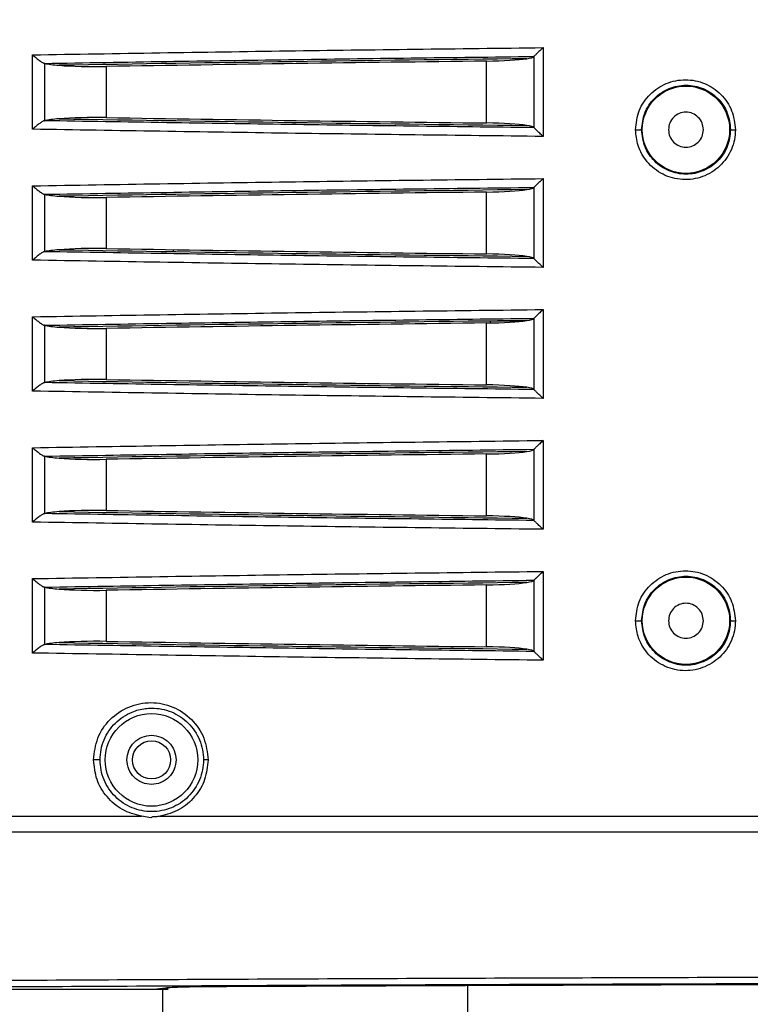
# Model space of a CAD drawing. Units: millimetres. Extents: x 12 to 408, y 5 to 292.
# Drawn here: x 68 to 82, y 149 to 167 of the extents above; entities that cross this region are included whole.
import ezdxf

# ---------------------------------------------------------------- set-up
doc = ezdxf.new("R2010")
doc.units = ezdxf.units.MM
doc.styles.add('SLDTEXTSTYLE0', font='TXT', dxfattribs={"width": 0.605})
doc.dimstyles.new('SLDDIMSTYLE0', dxfattribs={"dimtxt": 3.081982, "dimasz": 3, "dimexe": 0, "dimexo": 0.0625, "dimgap": 0.770496, "dimtad": 1, "dimdec": 0, "dimlfac": 5, "dimrnd": 1e-09, "dimzin": 12, "dimdsep": 46, "dimtxsty": 'SLDTEXTSTYLE0', "dimsah": 1, "dimcen": 0.09, "dimadec": 0, "dimazin": 3, "dimtfac": 1, "dimtofl": 0, "dimtmove": 0, "dimatfit": 3, "dimfxl": 0, "dimfrac": 2, "dimtolj": 1, "dimtzin": 12, "dimarcsym": 0})
doc.dimstyles.new('SLDDIMSTYLE1', dxfattribs={"dimtxt": 3.081982, "dimasz": 3, "dimexe": 0, "dimexo": 0.0625, "dimgap": 0.770496, "dimtad": 1, "dimlfac": 5, "dimrnd": 1e-09, "dimzin": 12, "dimdsep": 46, "dimtxsty": 'SLDTEXTSTYLE0', "dimsah": 1, "dimcen": 0.09, "dimadec": 0, "dimazin": 3, "dimtfac": 1, "dimtofl": 0, "dimtmove": 0, "dimatfit": 3, "dimfxl": 0, "dimfrac": 2, "dimtolj": 1, "dimtzin": 12, "dimarcsym": 0})

# ---------------------------------------------------------------- blocks, each defined once
blk = doc.blocks.new('_D_4')
at = {"color": 7, "linetype": 'Continuous', "lineweight": 18}
for p, q in [((64.143, 224.684), (34.67, 224.684)), ((35.67, 224.684), (35.67, 144.224)), ((70.615, 144.224), (34.67, 144.224))]:
    blk.add_line(p, q, dxfattribs=at)
for points in [[(35.67, 224.684), (34.92, 221.684), (36.42, 221.684)], [(35.67, 144.224), (36.42, 147.224), (34.92, 147.224)]]:
    blk.add_solid(points, dxfattribs=at)
at = {"color": 7, "linetype": 'Continuous', "lineweight": 18, "char_height": 3.175, "attachment_point": 1, "rotation": 90, "style": 'SLDTEXTSTYLE0'}
for s, insert in [('(tilt axis)', (31.577, 180.705)), ('402', (31.577, 172.459))]:
    blk.add_mtext(s, dxfattribs=dict(at, insert=insert))
blk = doc.blocks.new('_D_6')
at = {"color": 7, "linetype": 'Continuous', "lineweight": 18}
for p, q in [((54.733, 156.484), (54.733, 127.617)), ((136.333, 156.484), (136.333, 127.617)), ((54.733, 128.617), (136.333, 128.617))]:
    blk.add_line(p, q, dxfattribs=at)
for points in [[(54.733, 128.617), (57.733, 127.867), (57.733, 129.367)], [(136.333, 128.617), (133.333, 129.367), (133.333, 127.867)]]:
    blk.add_solid(points, dxfattribs=at)
at = {"color": 7, "linetype": 'Continuous', "lineweight": 18, "insert": (92.005, 132.71), "char_height": 3.175, "attachment_point": 1, "style": 'SLDTEXTSTYLE0'}
blk.add_mtext('408', dxfattribs=at)
blk = doc.blocks.new('_D_7')
at = {"color": 7, "linetype": 'Continuous', "lineweight": 18}
for p, q in [((65.537, 171.644), (45.074, 171.644)), ((46.074, 171.644), (46.074, 144.224)), ((70.615, 144.224), (45.074, 144.224))]:
    blk.add_line(p, q, dxfattribs=at)
for points in [[(46.074, 171.644), (45.324, 168.644), (46.824, 168.644)], [(46.074, 144.224), (46.824, 147.224), (45.324, 147.224)]]:
    blk.add_solid(points, dxfattribs=at)
at = {"color": 7, "linetype": 'Continuous', "lineweight": 18, "insert": (41.981, 154.406), "char_height": 3.175, "attachment_point": 1, "rotation": 90, "style": 'SLDTEXTSTYLE0'}
blk.add_mtext('137', dxfattribs=at)
blk = doc.blocks.new('_D_8')
at = {"color": 7, "linetype": 'Continuous', "lineweight": 18}
for p, q in [((78.814, 260.784), (23.733, 260.784)), ((24.733, 260.784), (24.733, 144.224)), ((70.615, 144.224), (23.733, 144.224))]:
    blk.add_line(p, q, dxfattribs=at)
for points in [[(24.733, 260.784), (23.983, 257.784), (25.483, 257.784)], [(24.733, 144.224), (25.483, 147.224), (23.983, 147.224)]]:
    blk.add_solid(points, dxfattribs=at)
at = {"color": 7, "linetype": 'Continuous', "lineweight": 18, "insert": (20.64, 196.036), "char_height": 3.175, "attachment_point": 1, "rotation": 90, "style": 'SLDTEXTSTYLE0'}
blk.add_mtext('582,80', dxfattribs=at)

msp = doc.modelspace()

# ---------------------------------------------------------------- linework, layer by layer
at = {"color": 7, "linetype": 'Continuous', "lineweight": 25}
for p, q in [((77.7154, 166.0377), (77.7154, 164.4096)), ((68.3522, 164.5419), (68.3522, 165.9054)), ((77.5408, 165.8743), (77.5408, 164.573)), ((68.5781, 164.6999), (68.5781, 165.7475)), ((69.6995, 165.6921), (69.6995, 164.7552)), ((76.6762, 164.6565), (76.6762, 165.7908)), ((68.3522, 162.1419), (68.3522, 163.5054)), ((77.7154, 163.6377), (77.7154, 162.0096)), ((68.5781, 162.2999), (68.5781, 163.3475)), ((76.6762, 162.2565), (76.6762, 163.3908)), ((77.5408, 163.4743), (77.5408, 162.173)), ((69.6995, 163.2921), (69.6995, 162.3552)), ((70.9328, 162.2999), (70.9328, 162.3364)), ((77.7154, 161.2377), (77.7154, 159.6096)), ((68.3522, 159.7419), (68.3522, 161.1054)), ((76.7435, 161.0237), (76.5074, 161.0237)), ((76.6762, 159.8565), (76.6762, 160.9908)), ((77.5408, 161.0743), (77.5408, 159.773)), ((68.5781, 159.8999), (68.5781, 160.9475)), ((69.6995, 160.8921), (69.6995, 159.9552)), ((77.7154, 158.8377), (77.7154, 157.2096)), ((68.3522, 157.3419), (68.3522, 158.7054)), ((77.5408, 158.6743), (77.5408, 157.373)), ((68.5781, 157.4999), (68.5781, 158.5475)), ((69.6995, 158.4921), (69.6995, 157.5552)), ((76.6762, 157.4565), (76.6762, 158.5908)), ((68.3522, 154.9419), (68.3522, 156.3054)), ((77.7154, 156.4377), (77.7154, 154.8096)), ((68.5781, 155.0999), (68.5781, 156.1475)), ((76.6762, 155.0565), (76.6762, 156.1908)), ((77.5408, 156.2743), (77.5408, 154.973)), ((69.6995, 156.0921), (69.6995, 155.1552)), ((67.2518, 151.9493), (70.3474, 151.9493)), ((70.5202, 151.9208), (70.3474, 151.9493)), ((70.6928, 151.9493), (120.3729, 151.9493)), ((67.2753, 151.6665), (123.7904, 151.6665)), ((66.4129, 148.7837), (70.6328, 148.7837)), ((70.7863, 148.802), (70.6328, 148.7837)), ((70.8385, 148.7837), (70.6749, 148.7879)), ((70.7328, 148.7837), (70.7328, 148.2237)), ((76.3328, 148.2237), (76.3328, 148.8449))]:
    msp.add_line(p, q, dxfattribs=at)
for centre, radius in [((80.3328, 164.5337), 0.8), ((80.3328, 155.5337), 0.8), ((70.5328, 152.9837), 0.85), ((70.5328, 152.9837), 0.35)]:
    msp.add_circle(centre, radius, dxfattribs=at)
at = {"color": 8, "linetype": 'Continuous', "lineweight": 25}
msp.add_arc((76.7016, 160.9933), 0.0518, 358.56623, 35.92948, dxfattribs=at)
at = {"color": 7, "linetype": 'Continuous', "lineweight": 25}
for centre, major_axis, start_param, end_param in [((76.5415, 165.8775), (1, 0), 5.7719084, 6.2466411), ((77.7407, 165.8736), (0.2, 0), 2.996466, 3.1050484), ((68.3908, 165.7413), (0.2, 0), 0.3572325, 0.4650687), ((69.515, 165.7781), (1, 0), 3.4988251, 3.9735208), ((95.5328, 153.654), (140.4, 0), 1.7002119, 1.7620693), ((69.515, 165.7781), (1, 0), 3.9735208, 4.8979761), ((76.5415, 165.8775), (1, 0), 4.8474901, 5.7719084), ((68.3908, 164.706), (0.2, 0), 5.8181165, 5.9259528), ((69.515, 164.6693), (1, 0), 2.3096645, 2.7843602), ((69.515, 164.6693), (1, 0), 1.3852092, 2.3096645), ((95.5328, 176.7933), (140.4, 0), 4.521116, 4.5829737), ((76.5415, 164.5698), (1, 0), 0.5112399, 1.4356952), ((76.5415, 164.5698), (1, 0), 0.0365442, 0.5112399), ((77.7407, 164.5737), (0.2, 0), 3.1781369, 3.2867191), ((68.3908, 163.3413), (0.2, 0), 0.3572325, 0.4650687), ((69.515, 163.3781), (1, 0), 3.4988251, 3.9735208), ((95.5328, 151.254), (140.4, 0), 1.7002119, 1.7620693), ((76.5415, 163.4775), (1, 0), 4.8474901, 5.7719084), ((76.5415, 163.4775), (1, 0), 5.7719084, 6.2466411), ((77.7407, 163.4736), (0.2, 0), 2.996466, 3.1050484), ((69.515, 163.3781), (1, 0), 3.9735208, 4.8979761), ((68.3908, 162.306), (0.2, 0), 5.8181165, 5.9259528), ((69.515, 162.2693), (1, 0), 2.3096645, 2.7843602), ((69.515, 162.2693), (1, 0), 1.3852092, 2.3096645), ((95.5328, 174.3933), (140.4, 0), 4.521116, 4.5829737), ((76.5415, 162.1698), (1, 0), 0.5112399, 1.4356952), ((76.5415, 162.1698), (1, 0), 0.0365442, 0.5112399), ((77.7407, 162.1737), (0.2, 0), 3.1781369, 3.2867191), ((95.5328, 148.854), (140.4, 0), 1.7002119, 1.7620693), ((76.5415, 161.0775), (1, 0), 4.8474901, 5.7719084), ((76.5415, 161.0775), (1, 0), 5.7719084, 6.2466411), ((77.7407, 161.0736), (0.2, 0), 2.996466, 3.1050484), ((68.3908, 160.9413), (0.2, 0), 0.3572325, 0.4650687), ((69.515, 160.9781), (1, 0), 3.4988251, 3.9735208), ((69.515, 160.9781), (1, 0), 3.9735208, 4.8979761), ((68.3908, 159.906), (0.2, 0), 5.8181165, 5.9259528), ((69.515, 159.8693), (1, 0), 2.3096645, 2.7843602), ((69.515, 159.8693), (1, 0), 1.3852092, 2.3096645), ((95.5328, 171.9933), (140.4, 0), 4.521116, 4.5829737), ((76.5415, 159.7698), (1, 0), 0.5112399, 1.4356952), ((76.5415, 159.7698), (1, 0), 0.0365442, 0.5112399), ((77.7407, 159.7737), (0.2, 0), 3.1781369, 3.2867191), ((95.5328, 146.454), (140.4, 0), 1.7002119, 1.7620693), ((76.5415, 158.6775), (1, 0), 4.8474901, 5.7719084), ((76.5415, 158.6775), (1, 0), 5.7719084, 6.2466411), ((77.7407, 158.6736), (0.2, 0), 2.996466, 3.1050484), ((68.3908, 158.5413), (0.2, 0), 0.3572325, 0.4650687), ((69.515, 158.5781), (1, 0), 3.4988251, 3.9735208), ((69.515, 158.5781), (1, 0), 3.9735208, 4.8979761), ((69.515, 157.4693), (1, 0), 1.3852092, 2.3096645), ((68.3908, 157.506), (0.2, 0), 5.8181165, 5.9259528), ((69.515, 157.4693), (1, 0), 2.3096645, 2.7843602), ((95.5328, 169.5933), (140.4, 0), 4.521116, 4.5829737), ((76.5415, 157.3698), (1, 0), 0.5112399, 1.4356952), ((76.5415, 157.3698), (1, 0), 0.0365442, 0.5112399), ((77.7407, 157.3737), (0.2, 0), 3.1781369, 3.2867191), ((68.3908, 156.1413), (0.2, 0), 0.3572325, 0.4650687), ((69.515, 156.1781), (1, 0), 3.4988251, 3.9735208), ((95.5328, 144.054), (140.4, 0), 1.7002119, 1.7620693), ((69.515, 156.1781), (1, 0), 3.9735208, 4.8979761), ((76.5415, 156.2775), (1, 0), 4.8474901, 5.7719098), ((76.5415, 156.2775), (1, 0), 5.7719098, 6.2466411), ((77.7407, 156.2736), (0.2, 0), 2.996466, 3.1050484), ((68.3908, 155.106), (0.2, 0), 5.8181165, 5.9259528), ((69.515, 155.0693), (1, 0), 2.3096645, 2.7843602), ((69.515, 155.0693), (1, 0), 1.3852092, 2.3096645), ((95.5328, 167.1933), (140.4, 0), 4.521116, 4.5829737), ((76.5415, 154.9698), (1, 0), 0.5112399, 1.4356952), ((76.5415, 154.9698), (1, 0), 0.0365442, 0.5112399), ((77.7407, 154.9737), (0.2, 0), 3.1781369, 3.2867191)]:
    msp.add_ellipse(centre, major_axis=major_axis, ratio=0.0874887, start_param=start_param, end_param=end_param, dxfattribs=at)
for points, knots in [([(68.3522, 165.9054), (69.9078, 165.9309), (73.016, 165.9819), (76.1499, 166.0191), (77.7154, 166.0377)], [0, 0, 0, 0, 0.50046424, 1, 1, 1, 1]), ([(77.7154, 166.0377), (77.6938, 166.0178), (77.6523, 165.9795), (77.5987, 165.928), (77.5652, 165.896), (77.5486, 165.8805), (77.5447, 165.8776), (77.5428, 165.8762)], [0, 0, 0, 0, 0.2866246, 0.5512394, 0.7960271, 0.9022863, 1, 1, 1, 1]), ([(68.3522, 165.9054), (68.3754, 165.8851), (68.4179, 165.8479), (68.4809, 165.7981), (68.5258, 165.768), (68.5544, 165.7532), (68.5646, 165.7505), (68.5695, 165.7492)], [0, 0, 0, 0, 0.299916, 0.5500928, 0.7948899, 0.9016009, 1, 1, 1, 1]), ([(68.5695, 165.7492), (70.0592, 165.7735), (73.0385, 165.8222), (76.0413, 165.8582), (77.5428, 165.8762)], [0, 0, 0, 0, 0.5000099, 1, 1, 1, 1]), ([(76.6762, 165.7908), (75.5106, 165.7763), (73.1779, 165.7472), (70.8595, 165.7105), (69.6995, 165.6921)], [0, 0, 0, 0, 0.4996522, 1, 1, 1, 1]), ([(79.4089, 164.5337), (79.4226, 164.6529), (79.4502, 164.8921), (79.6611, 165.1969), (79.9639, 165.4009), (80.3244, 165.4728), (80.6852, 165.401), (80.9882, 165.197), (81.1991, 164.8921), (81.2267, 164.6529), (81.2404, 164.5337)], [0, 0, 0, 0, 0.1240643, 0.2488782, 0.3741841, 0.5000196, 0.625802, 0.7511639, 0.875942, 1, 1, 1, 1]), ([(79.5203, 164.5337), (79.5314, 164.6373), (79.5484, 164.7956), (79.6507, 164.9854), (79.7872, 165.1541), (80.0163, 165.3067), (80.335, 165.3699), (80.654, 165.307), (80.8827, 165.1548), (81.0189, 164.987), (81.122, 164.7975), (81.1392, 164.6383), (81.1506, 164.5337)], [0, 0, 0, 0, 0.1206766, 0.1843885, 0.2502161, 0.3750666, 0.4999594, 0.6248549, 0.7497248, 0.8146697, 0.8781141, 1, 1, 1, 1]), ([(80.6528, 164.5337), (80.648, 164.5755), (80.6384, 164.6593), (80.5644, 164.7658), (80.4586, 164.837), (80.3328, 164.862), (80.207, 164.837), (80.1013, 164.7658), (80.0273, 164.6593), (80.0176, 164.5755), (80.0128, 164.5337)], [0, 0, 0, 0, 0.1250006, 0.2499996, 0.3750007, 0.4999995, 0.6249998, 0.7499996, 0.8749994, 1, 1, 1, 1]), ([(68.5695, 164.6981), (68.5645, 164.6968), (68.5541, 164.694), (68.526, 164.6795), (68.4815, 164.6496), (68.4188, 164.6002), (68.3755, 164.5623), (68.3522, 164.5419)], [0, 0, 0, 0, 0.1001566, 0.208509, 0.440776, 0.6985075, 1, 1, 1, 1]), ([(77.5428, 164.5711), (76.0413, 164.5891), (73.0385, 164.6251), (70.0592, 164.6738), (68.5695, 164.6981)], [0, 0, 0, 0, 0.4999909, 1, 1, 1, 1]), ([(69.6995, 164.7552), (70.8595, 164.7369), (73.1779, 164.7001), (75.5106, 164.671), (76.6762, 164.6565)], [0, 0, 0, 0, 0.5003478, 1, 1, 1, 1]), ([(77.7154, 164.4096), (76.1499, 164.4282), (73.016, 164.4654), (69.9078, 164.5164), (68.3522, 164.5419)], [0, 0, 0, 0, 0.4995374, 1, 1, 1, 1]), ([(77.7154, 164.4096), (77.6938, 164.4295), (77.6522, 164.4679), (77.5987, 164.5194), (77.5652, 164.5514), (77.5486, 164.5668), (77.5447, 164.5697), (77.5428, 164.5711)], [0, 0, 0, 0, 0.2867137, 0.5517149, 0.7962319, 0.902378, 1, 1, 1, 1]), ([(81.2404, 164.5337), (81.2368, 164.4717), (81.2298, 164.3477), (81.1707, 164.1694), (81.0807, 164.0056), (80.958, 163.864), (80.8095, 163.7499), (80.6407, 163.6679), (80.4585, 163.6219), (80.2707, 163.6138), (80.0851, 163.6438), (79.9095, 163.7108), (79.7517, 163.8118), (79.5809, 163.9785), (79.4381, 164.2233), (79.4181, 164.436), (79.4089, 164.5337)], [0, 0, 0, 0, 0.06444339, 0.1290661, 0.19390764, 0.25853079, 0.32341272, 0.38851342, 0.45374049, 0.51903015, 0.58431579, 0.64956287, 0.71473086, 0.77902448, 0.89854522, 1, 1, 1, 1]), ([(79.4089, 164.5337), (79.4167, 164.5337), (79.4317, 164.5337), (79.4588, 164.5337), (79.4875, 164.5337), (79.5079, 164.5337), (79.5182, 164.5337), (79.5196, 164.5337), (79.5203, 164.5337)], [0, 0, 0, 0, 0.140584, 0.2720244, 0.5000026, 0.7279733, 0.8594216, 1, 1, 1, 1]), ([(81.1506, 164.5337), (81.1392, 164.429), (81.122, 164.2698), (81.0188, 164.0801), (80.8826, 163.9123), (80.6536, 163.7602), (80.3348, 163.6974), (80.0153, 163.7609), (79.7463, 163.9416), (79.5572, 164.2128), (79.5326, 164.4268), (79.5203, 164.5337)], [0, 0, 0, 0, 0.1220045, 0.1855126, 0.2505244, 0.3755032, 0.5005099, 0.6255099, 0.7504691, 0.8753226, 1, 1, 1, 1]), ([(80.0128, 164.5337), (80.0176, 164.4918), (80.0273, 164.408), (80.1013, 164.3015), (80.207, 164.2303), (80.3328, 164.2053), (80.4586, 164.2303), (80.5644, 164.3015), (80.6384, 164.408), (80.648, 164.4918), (80.6528, 164.5337)], [0, 0, 0, 0, 0.1250006, 0.2500004, 0.3750002, 0.5000005, 0.6249993, 0.7500004, 0.8749994, 1, 1, 1, 1]), ([(81.1506, 164.5337), (81.1511, 164.5337), (81.1523, 164.5337), (81.1607, 164.5337), (81.1771, 164.5337), (81.2053, 164.5337), (81.2281, 164.5337), (81.2404, 164.5337)], [0, 0, 0, 0, 0.143525, 0.2790553, 0.5194039, 0.7406704, 1, 1, 1, 1]), ([(68.3522, 163.5054), (69.9078, 163.5309), (73.016, 163.5819), (76.1499, 163.6191), (77.7154, 163.6377)], [0, 0, 0, 0, 0.5004642, 1, 1, 1, 1]), ([(68.3522, 163.5054), (68.3754, 163.4851), (68.4179, 163.4479), (68.4809, 163.3981), (68.5258, 163.368), (68.5544, 163.3532), (68.5646, 163.3505), (68.5695, 163.3492)], [0, 0, 0, 0, 0.2999162, 0.5500932, 0.7948905, 0.9016016, 1, 1, 1, 1]), ([(77.7154, 163.6377), (77.6938, 163.6178), (77.6523, 163.5795), (77.5987, 163.528), (77.5652, 163.496), (77.5486, 163.4805), (77.5447, 163.4776), (77.5428, 163.4762)], [0, 0, 0, 0, 0.2866271, 0.5512412, 0.7960261, 0.9022866, 1, 1, 1, 1]), ([(68.5695, 163.3492), (70.0592, 163.3735), (73.0385, 163.4222), (76.0413, 163.4582), (77.5428, 163.4762)], [0, 0, 0, 0, 0.50000992, 1, 1, 1, 1]), ([(76.6762, 163.3908), (75.5106, 163.3763), (73.1779, 163.3472), (70.8595, 163.3105), (69.6995, 163.2921)], [0, 0, 0, 0, 0.4996522, 1, 1, 1, 1]), ([(68.5695, 162.2981), (68.5645, 162.2968), (68.5541, 162.294), (68.526, 162.2795), (68.4815, 162.2496), (68.4188, 162.2002), (68.3755, 162.1623), (68.3522, 162.1419)], [0, 0, 0, 0, 0.10015656, 0.20850892, 0.44077586, 0.69850442, 1, 1, 1, 1]), ([(77.5428, 162.1711), (76.0413, 162.1891), (73.0385, 162.2251), (70.0592, 162.2738), (68.5695, 162.2981)], [0, 0, 0, 0, 0.4999909, 1, 1, 1, 1]), ([(69.6995, 162.3552), (70.8595, 162.3369), (73.1779, 162.3001), (75.5106, 162.271), (76.6762, 162.2565)], [0, 0, 0, 0, 0.5003478, 1, 1, 1, 1]), ([(77.7154, 162.0096), (76.1499, 162.0282), (73.016, 162.0654), (69.9078, 162.1164), (68.3522, 162.1419)], [0, 0, 0, 0, 0.4995374, 1, 1, 1, 1]), ([(77.7154, 162.0096), (77.6938, 162.0295), (77.6522, 162.0679), (77.5987, 162.1194), (77.5652, 162.1514), (77.5486, 162.1668), (77.5447, 162.1697), (77.5428, 162.1711)], [0, 0, 0, 0, 0.28671353, 0.55171451, 0.79623138, 0.90237892, 1, 1, 1, 1]), ([(68.3522, 161.1054), (69.9078, 161.1309), (73.016, 161.1819), (76.1499, 161.2191), (77.7154, 161.2377)], [0, 0, 0, 0, 0.5004642, 1, 1, 1, 1]), ([(77.7154, 161.2377), (77.6938, 161.2178), (77.6523, 161.1795), (77.5987, 161.128), (77.5652, 161.096), (77.5486, 161.0805), (77.5447, 161.0776), (77.5428, 161.0762)], [0, 0, 0, 0, 0.2866258, 0.5512401, 0.7960263, 0.9022861, 1, 1, 1, 1]), ([(68.3522, 161.1054), (68.3754, 161.0851), (68.4179, 161.0479), (68.4809, 160.9981), (68.5258, 160.968), (68.5544, 160.9532), (68.5646, 160.9505), (68.5695, 160.9492)], [0, 0, 0, 0, 0.2999161, 0.550093, 0.7948902, 0.9016013, 1, 1, 1, 1]), ([(68.5695, 160.9492), (70.0592, 160.9735), (73.0385, 161.0222), (76.0413, 161.0582), (77.5428, 161.0762)], [0, 0, 0, 0, 0.5000099, 1, 1, 1, 1]), ([(76.6762, 160.9908), (75.5106, 160.9763), (73.1779, 160.9472), (70.8595, 160.9105), (69.6995, 160.8921)], [0, 0, 0, 0, 0.4996522, 1, 1, 1, 1]), ([(77.3049, 161.0237), (77.2543, 161.0237), (77.0873, 161.0237), (76.8847, 161.0237), (76.7435, 161.0237)], [0, 0, 0, 0, 0.3030704, 1, 1, 1, 1]), ([(68.5695, 159.8981), (68.5645, 159.8968), (68.5541, 159.894), (68.526, 159.8795), (68.4815, 159.8496), (68.4188, 159.8002), (68.3755, 159.7623), (68.3522, 159.7419)], [0, 0, 0, 0, 0.10015641, 0.20850862, 0.44077523, 0.69850486, 1, 1, 1, 1]), ([(77.5428, 159.7711), (76.0413, 159.7891), (73.0385, 159.8251), (70.0592, 159.8738), (68.5695, 159.8981)], [0, 0, 0, 0, 0.49999094, 1, 1, 1, 1]), ([(69.6995, 159.9552), (70.8595, 159.9369), (73.1779, 159.9001), (75.5106, 159.871), (76.6762, 159.8565)], [0, 0, 0, 0, 0.5003478, 1, 1, 1, 1]), ([(77.7154, 159.6096), (76.1499, 159.6282), (73.016, 159.6654), (69.9078, 159.7164), (68.3522, 159.7419)], [0, 0, 0, 0, 0.4995374, 1, 1, 1, 1]), ([(77.7154, 159.6096), (77.6938, 159.6295), (77.6522, 159.6679), (77.5987, 159.7194), (77.5652, 159.7514), (77.5486, 159.7668), (77.5447, 159.7697), (77.5428, 159.7711)], [0, 0, 0, 0, 0.28671519, 0.55171476, 0.79623168, 0.90237849, 1, 1, 1, 1]), ([(68.3522, 158.7054), (69.9078, 158.7309), (73.016, 158.7819), (76.1499, 158.8191), (77.7154, 158.8377)], [0, 0, 0, 0, 0.5004642, 1, 1, 1, 1]), ([(77.7154, 158.8377), (77.6938, 158.8178), (77.6523, 158.7795), (77.5987, 158.728), (77.5652, 158.696), (77.5486, 158.6805), (77.5447, 158.6776), (77.5428, 158.6762)], [0, 0, 0, 0, 0.2866243, 0.5512402, 0.7960266, 0.9022864, 1, 1, 1, 1]), ([(68.3522, 158.7054), (68.3754, 158.6851), (68.4179, 158.6479), (68.4809, 158.5981), (68.5258, 158.568), (68.5544, 158.5532), (68.5646, 158.5505), (68.5695, 158.5492)], [0, 0, 0, 0, 0.29991643, 0.55009217, 0.79488958, 0.90160079, 1, 1, 1, 1]), ([(68.5695, 158.5492), (70.0592, 158.5735), (73.0385, 158.6222), (76.0413, 158.6582), (77.5428, 158.6762)], [0, 0, 0, 0, 0.5000099, 1, 1, 1, 1]), ([(76.6762, 158.5908), (75.5106, 158.5763), (73.1779, 158.5472), (70.8595, 158.5105), (69.6995, 158.4921)], [0, 0, 0, 0, 0.4996522, 1, 1, 1, 1]), ([(69.6995, 157.5552), (70.8595, 157.5369), (73.1779, 157.5001), (75.5106, 157.471), (76.6762, 157.4565)], [0, 0, 0, 0, 0.5003478, 1, 1, 1, 1]), ([(68.5695, 157.4981), (68.5645, 157.4968), (68.5541, 157.494), (68.526, 157.4795), (68.4815, 157.4496), (68.4188, 157.4002), (68.3755, 157.3623), (68.3522, 157.3419)], [0, 0, 0, 0, 0.1001565, 0.2085087, 0.4407766, 0.6985063, 1, 1, 1, 1]), ([(77.5428, 157.3711), (76.0413, 157.3891), (73.0385, 157.4251), (70.0592, 157.4738), (68.5695, 157.4981)], [0, 0, 0, 0, 0.4999909, 1, 1, 1, 1]), ([(77.7154, 157.2096), (77.6938, 157.2295), (77.6522, 157.2679), (77.5987, 157.3194), (77.5652, 157.3514), (77.5486, 157.3668), (77.5447, 157.3697), (77.5428, 157.3711)], [0, 0, 0, 0, 0.286714, 0.551714, 0.7962314, 0.9023783, 1, 1, 1, 1]), ([(77.7154, 157.2096), (76.1499, 157.2282), (73.016, 157.2654), (69.9078, 157.3164), (68.3522, 157.3419)], [0, 0, 0, 0, 0.4995374, 1, 1, 1, 1]), ([(68.3522, 156.3054), (69.9078, 156.3309), (73.016, 156.3819), (76.1499, 156.4191), (77.7154, 156.4377)], [0, 0, 0, 0, 0.5004642, 1, 1, 1, 1]), ([(68.3522, 156.3054), (68.3754, 156.2851), (68.4179, 156.2479), (68.4809, 156.1981), (68.5258, 156.168), (68.5544, 156.1532), (68.5646, 156.1505), (68.5695, 156.1492)], [0, 0, 0, 0, 0.2999161, 0.550093, 0.7948902, 0.9016013, 1, 1, 1, 1]), ([(77.7154, 156.4377), (77.6938, 156.4178), (77.6523, 156.3795), (77.5987, 156.328), (77.5652, 156.296), (77.5486, 156.2805), (77.5447, 156.2776), (77.5428, 156.2762)], [0, 0, 0, 0, 0.2866258, 0.5512401, 0.7960263, 0.9022861, 1, 1, 1, 1]), ([(79.4089, 155.5337), (79.4226, 155.6529), (79.4502, 155.8921), (79.6611, 156.1969), (79.9639, 156.4009), (80.3244, 156.4727), (80.6852, 156.401), (80.9882, 156.197), (81.1991, 155.8921), (81.2267, 155.6529), (81.2404, 155.5337)], [0, 0, 0, 0, 0.1240641, 0.2488783, 0.3741841, 0.5000196, 0.625802, 0.751164, 0.8759422, 1, 1, 1, 1]), ([(79.5203, 155.5337), (79.5314, 155.6373), (79.5484, 155.7956), (79.6507, 155.9854), (79.7872, 156.1541), (80.0163, 156.3067), (80.335, 156.3699), (80.654, 156.307), (80.8827, 156.1548), (81.0189, 155.987), (81.122, 155.7975), (81.1392, 155.6383), (81.1506, 155.5337)], [0, 0, 0, 0, 0.1206763, 0.1843883, 0.2502161, 0.3750666, 0.4999594, 0.6248549, 0.7497247, 0.8146697, 0.8781141, 1, 1, 1, 1]), ([(68.5695, 156.1492), (70.0592, 156.1735), (73.0385, 156.2222), (76.0413, 156.2582), (77.5428, 156.2762)], [0, 0, 0, 0, 0.5000099, 1, 1, 1, 1]), ([(76.6762, 156.1908), (75.5106, 156.1763), (73.1779, 156.1472), (70.8595, 156.1105), (69.6995, 156.0921)], [0, 0, 0, 0, 0.4996522, 1, 1, 1, 1]), ([(80.6528, 155.5337), (80.648, 155.5755), (80.6384, 155.6593), (80.5644, 155.7658), (80.4586, 155.837), (80.3328, 155.862), (80.207, 155.837), (80.1013, 155.7658), (80.0273, 155.6593), (80.0176, 155.5755), (80.0128, 155.5337)], [0, 0, 0, 0, 0.1249999, 0.2499997, 0.3750004, 0.4999995, 0.625, 0.7499995, 0.8750001, 1, 1, 1, 1]), ([(81.2404, 155.5337), (81.2368, 155.4717), (81.2298, 155.3477), (81.1707, 155.1694), (81.0807, 155.0056), (80.958, 154.864), (80.8095, 154.7499), (80.6407, 154.6679), (80.4585, 154.6219), (80.2707, 154.6138), (80.0851, 154.6438), (79.9095, 154.7108), (79.7517, 154.8118), (79.5809, 154.9785), (79.4381, 155.2233), (79.4181, 155.436), (79.4089, 155.5337)], [0, 0, 0, 0, 0.06444325, 0.12906607, 0.19390771, 0.25853075, 0.32341268, 0.38851347, 0.45374048, 0.51903013, 0.58431577, 0.64956276, 0.71473087, 0.77902438, 0.89854511, 1, 1, 1, 1]), ([(79.4089, 155.5337), (79.4167, 155.5337), (79.4317, 155.5337), (79.4588, 155.5337), (79.4875, 155.5337), (79.5079, 155.5337), (79.5182, 155.5337), (79.5196, 155.5337), (79.5203, 155.5337)], [0, 0, 0, 0, 0.140584, 0.2720244, 0.5000026, 0.7279733, 0.8594216, 1, 1, 1, 1]), ([(81.1506, 155.5337), (81.1392, 155.429), (81.122, 155.2698), (81.0188, 155.0801), (80.8826, 154.9123), (80.6536, 154.7602), (80.3348, 154.6974), (80.0153, 154.7609), (79.7463, 154.9416), (79.5572, 155.2128), (79.5326, 155.4268), (79.5203, 155.5337)], [0, 0, 0, 0, 0.1220047, 0.1855127, 0.2505246, 0.3755033, 0.5005099, 0.6255098, 0.7504691, 0.8753223, 1, 1, 1, 1]), ([(80.0128, 155.5337), (80.0176, 155.4918), (80.0273, 155.408), (80.1013, 155.3015), (80.207, 155.2303), (80.3328, 155.2053), (80.4586, 155.2303), (80.5644, 155.3015), (80.6384, 155.408), (80.648, 155.4918), (80.6528, 155.5337)], [0, 0, 0, 0, 0.1250002, 0.2500006, 0.375, 0.5000005, 0.6249995, 0.7500002, 0.8749998, 1, 1, 1, 1]), ([(81.1506, 155.5337), (81.1511, 155.5337), (81.1523, 155.5337), (81.1607, 155.5337), (81.1771, 155.5337), (81.2053, 155.5337), (81.2281, 155.5337), (81.2404, 155.5337)], [0, 0, 0, 0, 0.143525, 0.2790553, 0.5194039, 0.7406704, 1, 1, 1, 1]), ([(68.5695, 155.0981), (68.5645, 155.0968), (68.5541, 155.094), (68.526, 155.0795), (68.4815, 155.0496), (68.4188, 155.0002), (68.3755, 154.9623), (68.3522, 154.9419)], [0, 0, 0, 0, 0.1001563, 0.2085085, 0.4407758, 0.6985055, 1, 1, 1, 1]), ([(77.5428, 154.9711), (76.0413, 154.9891), (73.0385, 155.0251), (70.0592, 155.0738), (68.5695, 155.0981)], [0, 0, 0, 0, 0.49999094, 1, 1, 1, 1]), ([(69.6995, 155.1552), (70.8595, 155.1369), (73.1779, 155.1001), (75.5106, 155.071), (76.6762, 155.0565)], [0, 0, 0, 0, 0.5003478, 1, 1, 1, 1]), ([(77.7154, 154.8096), (76.1499, 154.8282), (73.016, 154.8654), (69.9078, 154.9164), (68.3522, 154.9419)], [0, 0, 0, 0, 0.4995374, 1, 1, 1, 1]), ([(77.7154, 154.8096), (77.6938, 154.8295), (77.6522, 154.8679), (77.5987, 154.9194), (77.5652, 154.9514), (77.5486, 154.9668), (77.5447, 154.9697), (77.5428, 154.9711)], [0, 0, 0, 0, 0.2867139, 0.5517145, 0.7962316, 0.9023782, 1, 1, 1, 1]), ([(69.4708, 152.9837), (69.4864, 153.1197), (69.5177, 153.3933), (69.7587, 153.7425), (70.1059, 153.9773), (70.5206, 154.06), (70.935, 153.9769), (71.2818, 153.742), (71.5224, 153.3929), (71.5537, 153.1196), (71.5693, 152.9837)], [0, 0, 0, 0, 0.1228666, 0.247154, 0.3732025, 0.5003824, 0.6273835, 0.7530753, 0.8772046, 1, 1, 1, 1]), ([(69.5892, 152.9837), (69.5928, 153.0458), (69.6, 153.171), (69.6755, 153.4107), (69.8524, 153.6752), (70.1351, 153.8617), (70.3751, 153.9246), (70.6201, 153.94), (70.9064, 153.8842), (71.2225, 153.6759), (71.3999, 153.4111), (71.4756, 153.1713), (71.4828, 153.0459), (71.4863, 152.9837)], [0, 0, 0, 0, 0.0620788, 0.1252015, 0.2498889, 0.3747232, 0.4602622, 0.5001556, 0.6250946, 0.749953, 0.8746964, 0.9377613, 1, 1, 1, 1]), ([(70.0828, 152.9837), (70.0896, 153.0426), (70.1031, 153.1604), (70.2072, 153.3101), (70.3559, 153.4102), (70.5328, 153.4454), (70.7097, 153.4102), (70.8585, 153.3101), (70.9625, 153.1604), (70.9761, 153.0426), (70.9828, 152.9837)], [0, 0, 0, 0, 0.12500003, 0.24999947, 0.37500061, 0.50000007, 0.62500057, 0.74999994, 0.87499997, 1, 1, 1, 1]), ([(70.3474, 151.9493), (70.2272, 151.9823), (69.988, 152.0479), (69.7028, 152.2954), (69.5082, 152.6169), (69.4832, 152.8618), (69.4708, 152.9837)], [0, 0, 0, 0, 0.2540374, 0.5056216, 0.7540586, 1, 1, 1, 1]), ([(69.5892, 152.9837), (69.5884, 152.9837), (69.5869, 152.9837), (69.5757, 152.9837), (69.5538, 152.9837), (69.5231, 152.9837), (69.4945, 152.9837), (69.4789, 152.9837), (69.4708, 152.9837)], [0, 0, 0, 0, 0.1412693, 0.2730374, 0.4999951, 0.7269544, 0.8587425, 1, 1, 1, 1]), ([(71.4863, 152.9837), (71.4828, 152.9214), (71.4756, 152.7961), (71.3999, 152.5563), (71.2226, 152.2915), (70.9062, 152.0832), (70.5369, 152.0108), (70.1681, 152.0838), (69.8525, 152.292), (69.6755, 152.5566), (69.6, 152.7963), (69.5928, 152.9216), (69.5892, 152.9837)], [0, 0, 0, 0, 0.062256, 0.1253477, 0.2501532, 0.375072, 0.5000746, 0.6250712, 0.7499688, 0.8747175, 0.937882, 1, 1, 1, 1]), ([(70.9828, 152.9837), (70.9761, 152.9248), (70.9625, 152.807), (70.8585, 152.6572), (70.7097, 152.5571), (70.5328, 152.5219), (70.3559, 152.5571), (70.2072, 152.6572), (70.1031, 152.807), (70.0896, 152.9248), (70.0828, 152.9837)], [0, 0, 0, 0, 0.1250001, 0.2499999, 0.3749995, 0.4999999, 0.6249994, 0.7500007, 0.8749999, 1, 1, 1, 1]), ([(71.5693, 152.9837), (71.5569, 152.8617), (71.5319, 152.6169), (71.3376, 152.296), (71.0528, 152.0481), (70.8135, 151.9825), (70.6928, 151.9493)], [0, 0, 0, 0, 0.24629202, 0.49429212, 0.74483302, 1, 1, 1, 1]), ([(71.5693, 152.9837), (71.5582, 152.9837), (71.5373, 152.9837), (71.5115, 152.9837), (71.4915, 152.9837), (71.4881, 152.9837), (71.4863, 152.9837)], [0, 0, 0, 0, 0.2508909, 0.469552, 0.7169559, 1, 1, 1, 1]), ([(70.6928, 151.9493), (70.6636, 151.9456), (70.62, 151.94), (70.5682, 151.9438), (70.5396, 151.9338), (70.527, 151.9254), (70.5202, 151.9208)], [0, 0, 0, 0, 0.4959696, 0.7442604, 0.862839, 1, 1, 1, 1]), ([(67.8212, 148.9449), (69.5297, 148.9537), (72.9444, 148.9714), (78.1082, 148.9914), (82.7024, 149.0048), (86.7168, 149.013), (89.3023, 149.0166), (91.0441, 149.0182), (91.9419, 149.019), (92.8397, 149.0195), (93.7373, 149.0199), (94.6348, 149.0201), (95.6483, 149.0202), (96.7782, 149.0201), (98.0245, 149.0196), (99.2709, 149.0189), (100.5175, 149.0178), (101.7641, 149.0165), (103.0106, 149.0148), (104.9845, 149.0117), (107.6843, 149.0062), (111.3227, 148.9964), (115.1692, 148.9831), (119.2199, 148.966), (121.9025, 148.9519), (123.2445, 148.9449)], [0, 0, 0, 0, 0.0936044, 0.1870859, 0.2804411, 0.3419868, 0.403475, 0.4195699, 0.4356607, 0.4517475, 0.4678302, 0.4839088, 0.4999834, 0.5223032, 0.5446311, 0.5669668, 0.5893104, 0.6116618, 0.634021, 0.6563878, 0.7179346, 0.7795385, 0.8529484, 0.9264362, 1, 1, 1, 1]), ([(67.8779, 148.8278), (69.6915, 148.8372), (73.3185, 148.856), (78.8185, 148.8768), (84.3592, 148.892), (89.9371, 148.9011), (95.5322, 148.9042), (101.1274, 148.9011), (106.7055, 148.892), (112.2464, 148.8768), (117.7468, 148.856), (121.374, 148.8372), (123.1878, 148.8278)], [0, 0, 0, 0, 0.0995572, 0.1990956, 0.2991386, 0.3995323, 0.499989, 0.6004464, 0.7008432, 0.8008912, 0.9004356, 1, 1, 1, 1]), ([(70.6328, 148.7837), (70.6375, 148.7837), (70.703, 148.7837), (70.7732, 148.7837), (70.8385, 148.7837)], [0, 0, 0, 0, 0.0714216, 1, 1, 1, 1]), ([(71.7497, 148.8261), (71.6351, 148.8253), (71.4062, 148.8238), (71.1167, 148.8182), (70.8923, 148.8109), (70.8216, 148.805), (70.7863, 148.802)], [0, 0, 0, 0, 0.2504287, 0.5007433, 0.751102, 1, 1, 1, 1]), ([(119.316, 148.8261), (117.5559, 148.8337), (114.0356, 148.8489), (108.7154, 148.8648), (103.3758, 148.8756), (98.0207, 148.8809), (92.6941, 148.8807), (87.4033, 148.8751), (82.16, 148.8642), (76.9355, 148.8485), (73.4783, 148.8336), (71.7497, 148.8261)], [0, 0, 0, 0, 0.1119281, 0.2238511, 0.335907, 0.4479496, 0.5600554, 0.670095, 0.7801493, 0.8900697, 1, 1, 1, 1])]:
    msp.add_open_spline(points, degree=3, knots=knots, dxfattribs=at)

# ---------------------------------------------------------------- dimensions: what is measured, and where the dimension line sits
at = {"color": 7, "linetype": 'Continuous', "lineweight": 18}
for base, p1, dimstyle, picture, middle in [((24.7328, 144.2237), (79.814, 260.7837), 'SLDDIMSTYLE1', '_D_8', (24.7328, 202.5037)), ((46.0735, 144.2237), (66.5371, 171.6437), 'SLDDIMSTYLE0', '_D_7', (46.0735, 157.9337))]:
    dim = msp.add_linear_dim(base=base, p1=p1, p2=(71.6148, 144.2237), angle=90, dimstyle=dimstyle, dxfattribs=at)
    dim.commit()
    dim.dimension.update_dxf_attribs({"geometry": picture, "text_midpoint": middle, "dimtype": 160})
dim = msp.add_linear_dim(base=(35.6697, 144.2237), p1=(65.1428, 224.6837), p2=(71.6148, 144.2237), angle=90, text='<> (tilt axis)', dimstyle='SLDDIMSTYLE0', dxfattribs=at)
dim.commit()
dim.dimension.update_dxf_attribs({"geometry": '_D_4', "text_midpoint": (35.6697, 184.4537), "dimtype": 160})
dim = msp.add_linear_dim(base=(136.3328, 128.6172), p1=(54.7328, 157.4837), p2=(136.3328, 157.4837), dimstyle='SLDDIMSTYLE1', dxfattribs=at)
dim.commit()
dim.dimension.update_dxf_attribs({"geometry": '_D_6', "text_midpoint": (95.5328, 128.6172), "dimtype": 160})

doc.saveas('drawing.dxf')
